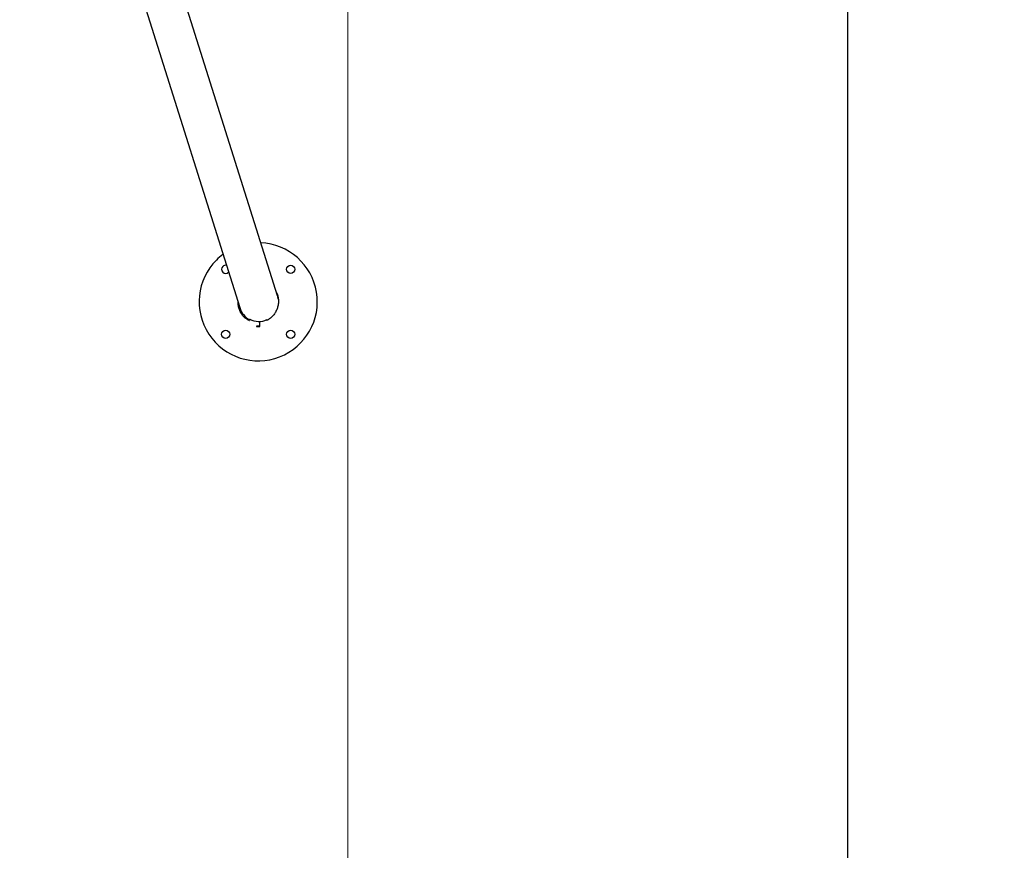
# Model space of a CAD drawing. Units: millimetres. Extents: x -2 to 7.9, y 1.3 to 16.5.
# Drawn here: x 6 to 7.5, y 3.9 to 5.1 of the extents above; entities that cross this region are included whole.
import ezdxf

# ---------------------------------------------------------------- set-up
doc = ezdxf.new("R2010")
doc.units = ezdxf.units.MM
doc.header["$PDSIZE"] = -1
doc.layers.get('Defpoints').update_dxf_attribs({"lineweight": 5})
doc.layers.add('DIASTASEIS', color=253, linetype='Continuous', lineweight=5)
doc.layers.add('ORIA ASFALEIAS', color=157, linetype='Continuous', lineweight=20)
doc.styles.get("Standard").update_dxf_attribs({"font": 'ARIALN.TTF'})
doc.dimstyles.get("Standard").update_dxf_attribs({"dimtxt": 0.18, "dimasz": 0.1, "dimexe": 0.05, "dimexo": 0, "dimgap": 0.09, "dimtad": 0, "dimtih": 1, "dimtoh": 1, "dimzin": 0, "dimdsep": 46, "dimtxsty": 'Standard', "dimblk": 'OBLIQUE', "dimcen": 0.09, "dimadec": 0, "dimazin": 0, "dimtfac": 1, "dimtofl": 0, "dimtmove": 0, "dimatfit": 3, "dimldrblk": 'OBLIQUE', "dimfxl": 1, "dimtolj": 1, "dimtzin": 0, "dimarcsym": 0})

# ---------------------------------------------------------------- blocks, each defined once
blk = doc.blocks.new('_Oblique')
at = {"color": 0, "linetype": 'ByBlock', "lineweight": -2}
blk.add_line((-0.5, -0.5), (0.5, 0.5), dxfattribs=at)
blk = doc.blocks.new('*D25')
at = {"layer": 'Defpoints', "color": 0}
for p in [(5.996, 8.9176), (5.996, 1.9176), (7.2571, 1.9176)]:
    blk.add_point(p, dxfattribs=at)
at = {"layer": 'DIASTASEIS', "color": 0, "lineweight": -2}
for p, q in [((5.996, 8.9176), (7.3071, 8.9176)), ((7.2571, 8.9176), (7.2571, 5.5995)), ((7.2571, 1.9176), (7.2571, 5.2357)), ((5.996, 1.9176), (7.3071, 1.9176))]:
    blk.add_line(p, q, dxfattribs=at)
at = {"layer": 'DIASTASEIS', "color": 0, "linetype": 'ByBlock', "lineweight": -2, "xscale": 0.1, "yscale": 0.1, "zscale": 0.1}
for p, rotation in [((7.2571, 8.9176), 90), ((7.2571, 1.9176), 270)]:
    blk.add_blockref('_Oblique', p, dxfattribs=dict(at, rotation=rotation))
at = {"layer": 'DIASTASEIS', "color": 0, "insert": (7.2571, 5.4176), "char_height": 0.18, "attachment_point": 5}
blk.add_mtext('\\A1;7.00', dxfattribs=at)
blk = doc.blocks.new('KATOPSH_K023')
at = {"color": 7, "linetype": 'Continuous', "lineweight": 25}
for p, q in [((6.1502, 5.279), (6.3311, 4.7033)), ((6.3887, 4.7214), (6.2207, 5.2557)), ((6.3469, 4.6855), (6.3461, 4.6838)), ((6.3617, 4.6819), (6.3612, 4.6818)), ((6.3612, 4.6818), (6.3613, 4.6751)), ((6.3619, 4.6747), (6.3617, 4.6819)), ((6.3724, 4.6843), (6.3721, 4.6848)), ((6.3731, 4.6841), (6.3726, 4.6851)), ((6.3613, 4.6751), (6.3568, 4.675)), ((6.3568, 4.675), (6.3568, 4.6746)), ((6.3568, 4.6746), (6.3619, 4.6747))]:
    blk.add_line(p, q, dxfattribs=at)
at = {"color": 7, "linetype": 'Continuous', "lineweight": 25, "flags": 128}
blk.add_lwpolyline([(6.346, 4.6849), (6.3462, 4.6853), (6.3464, 4.6857)], dxfattribs=at)
at = {"color": 7, "linetype": 'Continuous', "lineweight": 25}
for centre in [(6.4088, 4.7617), (6.3098, 4.6627), (6.4088, 4.6627)]:
    blk.add_circle(centre, 0.00625, dxfattribs=at)
for centre, radius, start, end in [((6.3593, 4.7122), 0.09, 135, 87.4859), ((6.3593, 4.7122), 0.09, 126.6319, 135), ((6.3098, 4.7617), 0.00625, 135, 314.1041), ((6.3098, 4.7617), 0.00625, 80.789, 135), ((6.3456, 4.684), 0.0005, 243.3585, 335), ((6.3728, 4.6845), 0.0005, 205, 298.2705)]:
    blk.add_arc(centre, radius, start, end, dxfattribs=at)
for centre, start_param, end_param in [((6.3599, 4.7123), 4.550333, 4.712389), ((6.3599, 4.7123), 1.570796, 2.347291), ((6.3595, 4.7136), 2.376137, 3.272966)]:
    blk.add_ellipse(centre, major_axis=(-0.0094, 0.03), ratio=0.959964, start_param=start_param, end_param=end_param, dxfattribs=at)
for points, knots in [([(6.3872, 4.7261), (6.3875, 4.7255), (6.3887, 4.7231), (6.3897, 4.7186), (6.3903, 4.7128), (6.3897, 4.7069), (6.3882, 4.7013), (6.3856, 4.696), (6.3822, 4.6912), (6.378, 4.6871), (6.3747, 4.6851), (6.373, 4.6841)], [0, 0, 0, 0, 0.043294, 0.162233, 0.281848, 0.401965, 0.52228, 0.642519, 0.76234, 0.881521, 1, 1, 1, 1]), ([(6.3454, 4.6836), (6.3438, 4.6845), (6.3405, 4.6864), (6.3363, 4.6903), (6.3329, 4.695), (6.3304, 4.7002), (6.3289, 4.7057), (6.3287, 4.7095), (6.3286, 4.7114)], [0, 0, 0, 0, 0.165347, 0.331435, 0.498591, 0.666907, 0.836418, 1, 1, 1, 1])]:
    blk.add_open_spline(points, degree=3, knots=knots, dxfattribs=at)
blk = doc.blocks.new('HATCH K023')
at = {"layer": 'ORIA ASFALEIAS'}
blk.add_line((6.496, 8.4176), (6.496, 2.4176), dxfattribs=at)
blk = doc.blocks.new('KATOPSI K023')
for name in ['HATCH K023', 'KATOPSH_K023']:
    blk.add_blockref(name, (0, 0))

msp = doc.modelspace()

# ---------------------------------------------------------------- block references
msp.add_blockref('KATOPSI K023', (0, 0))

# ---------------------------------------------------------------- dimensions: what is measured, and where the dimension line sits
at = {"layer": 'DIASTASEIS'}
dim = msp.add_linear_dim(base=(7.2571, 1.9176), p1=(5.996, 8.9176), p2=(5.996, 1.9176), angle=90, dimstyle='Standard', override={"dimdec": 2}, dxfattribs=at)
dim.commit()
dim.dimension.update_dxf_attribs({"geometry": '*D25', "text_midpoint": (7.2571, 5.4176)})

doc.saveas('drawing.dxf')
